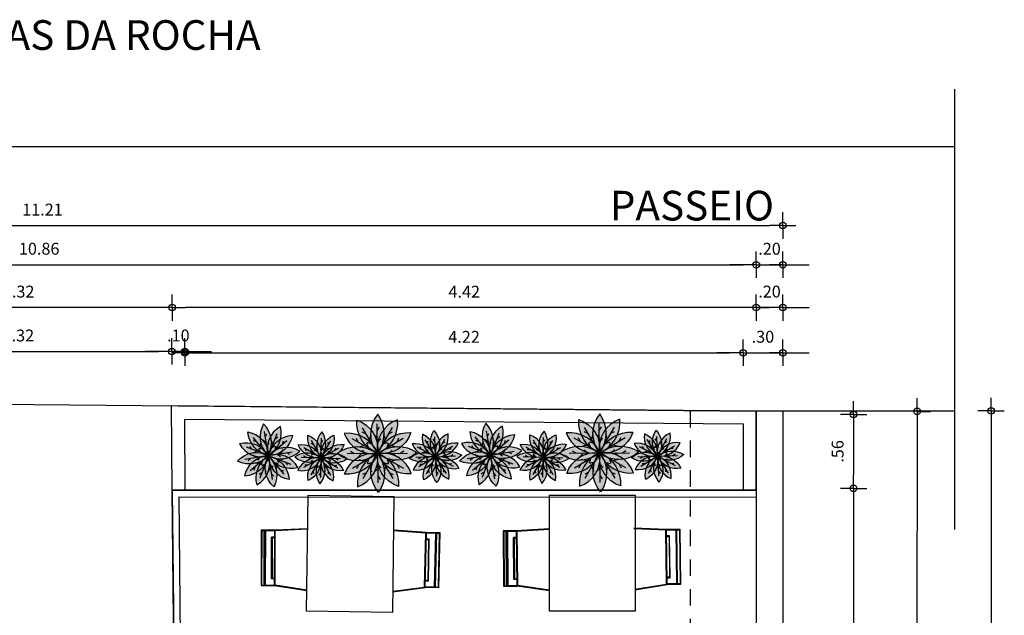
# Model space of a CAD drawing. Units: millimetres. Extents: x 5 to 107, y 4 to 44.
# Drawn here: x 17 to 25, y 39 to 44 of the extents above; entities that cross this region are included whole.
import ezdxf

# ---------------------------------------------------------------- set-up
doc = ezdxf.new("R2010")
doc.units = ezdxf.units.MM
doc.linetypes.add('HIDDEN2', pattern=[0.1875, 0.125, -0.0625])
for name, color, linetype in [('CO_COTAS', 9, 'Continuous'), ('CO_ESQUADRIA', 42, 'Continuous'), ('CO_HACHURA', 8, 'Continuous'), ('CO_LAYOUT', 167, 'Continuous'), ('CO_PCORTE 01', 5, 'Continuous'), ('CO_PROJEÇÃO', 9, 'HIDDEN2'), ('CO_PVISTA 01', 167, 'Continuous')]:
    doc.layers.add(name, color=color, linetype=linetype)
doc.layers.add('CO_VEGETAÇÃO', color=7, linetype='Continuous', true_color=0x55bd42)
doc.styles.add('ARIAL', font='arial.ttf')
doc.styles.add('ROMANS', font='romans')
doc.dimstyles.new('DOT100', dxfattribs={"dimtxt": 0.18, "dimasz": 0.2, "dimexe": 0.2, "dimexo": 0.2, "dimgap": 0.15, "dimtad": 1, "dimzin": 4, "dimdsep": 46, "dimtxsty": 'ARIAL', "dimblk": 'ARROW', "dimcen": 0.2, "dimse1": 1, "dimse2": 1, "dimclrd": 256, "dimclre": 8, "dimclrt": 41, "dimadec": 0, "dimazin": 0, "dimtfac": 1, "dimtix": 1, "dimtmove": 2, "dimatfit": 3, "dimldrblk": 'ARROW', "dimfxl": 1, "dimtolj": 1, "dimtzin": 4, "dimarcsym": 0})

# ---------------------------------------------------------------- blocks, each defined once
blk = doc.blocks.new('CADEIRA_03')
for p, q in [((32.2995, 26.8627), (32.0031, 26.5655)), ((32.3521, 26.8103), (32.2797, 26.8823)), ((32.0753, 26.5657), (32.2997, 26.7905)), ((32.5338, 26.6409), (32.3488, 26.807)), ((32.5358, 26.6453), (32.3521, 26.8103)), ((32.0918, 26.5493), (32.0753, 26.5657)), ((32.2027, 26.3147), (32.0558, 26.5131))]:
    blk.add_line(p, q)
for points in [[(31.9834, 26.5851), (32.0558, 26.5131), (32.3521, 26.8103), (32.2797, 26.8823)], [(32.2929, 26.8627), (32.2797, 26.8758), (31.99, 26.5851), (32.0031, 26.5721)], [(32.3161, 26.7741), (32.2997, 26.7905)]]:
    blk.add_lwpolyline(points, close=True)
for points in [[(32.3488, 26.807), (32.2995, 26.8561), (32.0097, 26.5655), (32.0591, 26.5164)], [(32.2059, 26.3179), (32.0623, 26.5131), (32.3522, 26.8039)], [(32.2997, 26.7839), (32.3129, 26.7708), (32.2997, 26.7839), (32.0819, 26.5657), (32.0951, 26.5526)]]:
    blk.add_lwpolyline(points)
blk = doc.blocks.new('sjn vcjsnvjsbmfgbsbnfbvs')
h = blk.add_hatch(color=256)
h.dxf.hatch_style = 1
h.set_gradient(color1=(255, 255, 0), color2=(0, 127, 31), tint=1)
h.paths.add_polyline_path([(0, 0, 0.328934), (-0.287, -0.47, 0.362352)])
for p, q in [((0, 0), (-0.211, -0.36)), ((-0.077, -0.132), (-0.145, -0.153)), ((-0.161, -0.274), (-0.214, -0.3)), ((-0.111, -0.189), (-0.09, -0.262))]:
    blk.add_line(p, q)
blk.add_lwpolyline([(0, 0, 0.329026), (-0.287, -0.47, 0.362352), (0, 0)], format="xyb")
blk = doc.blocks.new('hbc hsabcsbfhmgbvsdnfvsvs')
at = {"xscale": -1}
for p, rotation in [((0.002, -0.006), 180), ((0.003, -0.004), 149.552124293706), ((-0.001, -0.003), 90), ((0, -0.001), 239.5521242937059), ((0.001, -0.003), 270)]:
    blk.add_blockref('sjn vcjsnvjsbmfgbsbnfbvs', p, dxfattribs=dict(at, rotation=rotation))
for p, rotation in [((0.002, -0.006), 180), ((0.001, -0.003), 270), ((0.015, -0.001), 120.4478757062941), ((-0.001, -0.003), 89.99999999999999), ((0.003, -0.003), 30.44787570629412)]:
    blk.add_blockref('sjn vcjsnvjsbmfgbsbnfbvs', p, dxfattribs=dict(rotation=rotation))
blk.add_blockref('sjn vcjsnvjsbmfgbsbnfbvs', (0.002, -0.004))
blk.add_blockref('sjn vcjsnvjsbmfgbsbnfbvs', (0.002, -0.004), dxfattribs=at)
blk = doc.blocks.new('s svjsbfmgbdnfbdsbd')
for p, xscale, yscale, zscale, rotation in [((-1.322, 0.098), 0.6679482753935763, 0.6679482753935763, 0.6679482753935763, 331.5011851907455), ((0.291, 0.098), -0.6679482753935763, 0.6679482753935763, 0.6679482753935763, 28.49881480925451), ((1.03, 0.059), 0.8053382824231686, 0.8053382824231686, 0.8053382824231686, 278.7887353665714)]:
    blk.add_blockref('hbc hsabcsbfhmgbvsdnfvsvs', p, dxfattribs=dict(xscale=xscale, yscale=yscale, zscale=zscale, rotation=rotation))
blk.add_blockref('hbc hsabcsbfhmgbvsdnfvsvs', (-0.509, 0.044))
blk = doc.blocks.new('ARROW')
at = {"layer": 'CO_COTAS'}
for q in [(0, 1), (-1, 0), (0, -1), (1, 0)]:
    blk.add_line((0, 0), q, dxfattribs=at)
blk.add_circle((0, 0), 0.25, dxfattribs=at)
blk = doc.blocks.new('*D222')
at = {"layer": 'CO_COTAS', "lineweight": -2, "transparency": 16777216}
blk.add_line((16.3972, 41.4497), (18.5188, 41.4497), dxfattribs=at)
at = {"layer": 'DEFPOINTS', "color": 0, "transparency": 16777216}
for p in [(18.6188, 41.4497), (18.6188, 40.867), (16.2972, 40.8419)]:
    blk.add_point(p, dxfattribs=at)
at = {"layer": 'CO_COTAS', "lineweight": -2, "transparency": 16777216, "xscale": 0.1, "yscale": 0.1, "zscale": 0.1, "rotation": 180}
blk.add_blockref('ARROW', (16.2972, 41.4497), dxfattribs=at)
at = {"layer": 'CO_COTAS', "lineweight": -2, "transparency": 16777216, "xscale": 0.1, "yscale": 0.1, "zscale": 0.1}
blk.add_blockref('ARROW', (18.6188, 41.4497), dxfattribs=at)
at = {"layer": 'CO_COTAS', "color": 41, "transparency": 16777216, "insert": (17.458, 41.5707), "char_height": 0.09, "attachment_point": 5, "style": 'ARIAL'}
blk.add_mtext('\\A1;2.32', dxfattribs=at)
blk = doc.blocks.new('*D223')
at = {"layer": 'CO_COTAS', "lineweight": -2, "transparency": 16777216}
for p, q in [((18.5188, 41.4497), (18.4188, 41.4497)), ((18.6188, 41.4497), (18.719, 41.4497)), ((18.819, 41.4497), (18.919, 41.4497))]:
    blk.add_line(p, q, dxfattribs=at)
at = {"layer": 'DEFPOINTS', "color": 0, "transparency": 16777216}
for p in [(18.719, 41.4497), (18.6188, 40.867), (18.719, 40.861)]:
    blk.add_point(p, dxfattribs=at)
at = {"layer": 'CO_COTAS', "lineweight": -2, "transparency": 16777216, "xscale": 0.1, "yscale": 0.1, "zscale": 0.1}
blk.add_blockref('ARROW', (18.6188, 41.4497), dxfattribs=at)
at = {"layer": 'CO_COTAS', "lineweight": -2, "transparency": 16777216, "xscale": 0.1, "yscale": 0.1, "zscale": 0.1, "rotation": 180}
blk.add_blockref('ARROW', (18.719, 41.4497), dxfattribs=at)
at = {"layer": 'CO_COTAS', "color": 41, "transparency": 16777216, "insert": (18.6689, 41.5706), "char_height": 0.09, "attachment_point": 5, "style": 'ARIAL'}
blk.add_mtext('\\A1;.10', dxfattribs=at)
blk = doc.blocks.new('*D224')
at = {"layer": 'CO_COTAS', "lineweight": -2, "transparency": 16777216}
blk.add_line((18.819, 41.44), (22.844, 41.44), dxfattribs=at)
at = {"layer": 'DEFPOINTS', "color": 0, "transparency": 16777216}
for p in [(22.944, 41.44), (18.719, 40.861), (22.944, 40.8749)]:
    blk.add_point(p, dxfattribs=at)
at = {"layer": 'CO_COTAS', "lineweight": -2, "transparency": 16777216, "xscale": 0.1, "yscale": 0.1, "zscale": 0.1, "rotation": 180}
blk.add_blockref('ARROW', (18.719, 41.44), dxfattribs=at)
at = {"layer": 'CO_COTAS', "lineweight": -2, "transparency": 16777216, "xscale": 0.1, "yscale": 0.1, "zscale": 0.1}
blk.add_blockref('ARROW', (22.944, 41.44), dxfattribs=at)
at = {"layer": 'CO_COTAS', "color": 41, "transparency": 16777216, "insert": (20.8315, 41.5602), "char_height": 0.09, "attachment_point": 5, "style": 'ARIAL'}
blk.add_mtext('\\A1;4.22', dxfattribs=at)
blk = doc.blocks.new('*D225')
at = {"layer": 'CO_COTAS', "lineweight": -2, "transparency": 16777216}
for p, q in [((22.844, 41.44), (22.744, 41.44)), ((22.944, 41.44), (23.244, 41.44)), ((23.344, 41.44), (23.444, 41.44))]:
    blk.add_line(p, q, dxfattribs=at)
at = {"layer": 'DEFPOINTS', "color": 0, "transparency": 16777216}
for p in [(23.244, 41.44), (22.944, 40.973), (23.244, 40.8575)]:
    blk.add_point(p, dxfattribs=at)
at = {"layer": 'CO_COTAS', "lineweight": -2, "transparency": 16777216, "xscale": 0.1, "yscale": 0.1, "zscale": 0.1}
blk.add_blockref('ARROW', (22.944, 41.44), dxfattribs=at)
at = {"layer": 'CO_COTAS', "lineweight": -2, "transparency": 16777216, "xscale": 0.1, "yscale": 0.1, "zscale": 0.1, "rotation": 180}
blk.add_blockref('ARROW', (23.244, 41.44), dxfattribs=at)
at = {"layer": 'CO_COTAS', "color": 41, "transparency": 16777216, "insert": (23.094, 41.561), "char_height": 0.09, "attachment_point": 5, "style": 'ARIAL'}
blk.add_mtext('\\A1;.30', dxfattribs=at)
blk = doc.blocks.new('*D226')
at = {"layer": 'CO_COTAS', "lineweight": -2, "transparency": 16777216}
for p, q in [((22.944, 41.7821), (22.844, 41.7821)), ((23.244, 41.7821), (23.044, 41.7821)), ((23.344, 41.7821), (23.444, 41.7821))]:
    blk.add_line(p, q, dxfattribs=at)
at = {"layer": 'DEFPOINTS', "color": 0, "transparency": 16777216}
for p in [(23.044, 41.7821), (23.044, 40.9721), (23.244, 40.9721)]:
    blk.add_point(p, dxfattribs=at)
at = {"layer": 'CO_COTAS', "lineweight": -2, "transparency": 16777216, "xscale": 0.1, "yscale": 0.1, "zscale": 0.1}
blk.add_blockref('ARROW', (23.044, 41.7821), dxfattribs=at)
at = {"layer": 'CO_COTAS', "lineweight": -2, "transparency": 16777216, "xscale": 0.1, "yscale": 0.1, "zscale": 0.1, "rotation": 180}
blk.add_blockref('ARROW', (23.244, 41.7821), dxfattribs=at)
at = {"layer": 'CO_COTAS', "color": 41, "transparency": 16777216, "insert": (23.144, 41.9031), "char_height": 0.09, "attachment_point": 5, "style": 'ARIAL'}
blk.add_mtext('\\A1;.20', dxfattribs=at)
blk = doc.blocks.new('*D227')
at = {"layer": 'CO_COTAS', "lineweight": -2, "transparency": 16777216}
blk.add_line((22.944, 41.7821), (18.7222, 41.7821), dxfattribs=at)
at = {"layer": 'DEFPOINTS', "color": 0, "transparency": 16777216}
for p in [(18.6222, 41.7821), (23.044, 40.9721), (18.6222, 40.4125)]:
    blk.add_point(p, dxfattribs=at)
at = {"layer": 'CO_COTAS', "lineweight": -2, "transparency": 16777216, "xscale": 0.1, "yscale": 0.1, "zscale": 0.1, "rotation": 180}
blk.add_blockref('ARROW', (18.6222, 41.7821), dxfattribs=at)
at = {"layer": 'CO_COTAS', "lineweight": -2, "transparency": 16777216, "xscale": 0.1, "yscale": 0.1, "zscale": 0.1}
blk.add_blockref('ARROW', (23.044, 41.7821), dxfattribs=at)
at = {"layer": 'CO_COTAS', "color": 41, "transparency": 16777216, "insert": (20.8331, 41.9023), "char_height": 0.09, "attachment_point": 5, "style": 'ARIAL'}
blk.add_mtext('\\A1;4.42', dxfattribs=at)
blk = doc.blocks.new('*D228')
at = {"layer": 'CO_COTAS', "lineweight": -2, "transparency": 16777216}
blk.add_line((18.5222, 41.7821), (16.3983, 41.7821), dxfattribs=at)
at = {"layer": 'DEFPOINTS', "color": 0, "transparency": 16777216}
for p in [(16.2983, 41.7821), (16.2983, 40.7363), (18.6222, 40.4125)]:
    blk.add_point(p, dxfattribs=at)
at = {"layer": 'CO_COTAS', "lineweight": -2, "transparency": 16777216, "xscale": 0.1, "yscale": 0.1, "zscale": 0.1, "rotation": 180}
blk.add_blockref('ARROW', (16.2983, 41.7821), dxfattribs=at)
at = {"layer": 'CO_COTAS', "lineweight": -2, "transparency": 16777216, "xscale": 0.1, "yscale": 0.1, "zscale": 0.1}
blk.add_blockref('ARROW', (18.6222, 41.7821), dxfattribs=at)
at = {"layer": 'CO_COTAS', "color": 41, "transparency": 16777216, "insert": (17.4603, 41.9031), "char_height": 0.09, "attachment_point": 5, "style": 'ARIAL'}
blk.add_mtext('\\A1;2.32', dxfattribs=at)
blk = doc.blocks.new('*D232')
at = {"layer": 'CO_COTAS', "lineweight": -2, "transparency": 16777216}
blk.add_line((12.287, 42.1068), (22.9439, 42.1068), dxfattribs=at)
at = {"layer": 'DEFPOINTS', "color": 0, "transparency": 16777216}
for p in [(23.0439, 42.1068), (12.187, 41.0733), (23.0439, 40.9721)]:
    blk.add_point(p, dxfattribs=at)
at = {"layer": 'CO_COTAS', "lineweight": -2, "transparency": 16777216, "xscale": 0.1, "yscale": 0.1, "zscale": 0.1, "rotation": 180}
blk.add_blockref('ARROW', (12.187, 42.1068), dxfattribs=at)
at = {"layer": 'CO_COTAS', "lineweight": -2, "transparency": 16777216, "xscale": 0.1, "yscale": 0.1, "zscale": 0.1}
blk.add_blockref('ARROW', (23.0439, 42.1068), dxfattribs=at)
at = {"layer": 'CO_COTAS', "color": 41, "transparency": 16777216, "insert": (17.6154, 42.2278), "char_height": 0.09, "attachment_point": 5, "style": 'ARIAL'}
blk.add_mtext('\\A1;10.86', dxfattribs=at)
blk = doc.blocks.new('*D234')
at = {"layer": 'CO_COTAS', "lineweight": -2, "transparency": 16777216}
for p, q in [((22.944, 42.1068), (22.844, 42.1068)), ((23.044, 42.1068), (23.244, 42.1068)), ((23.344, 42.1068), (23.444, 42.1068))]:
    blk.add_line(p, q, dxfattribs=at)
at = {"layer": 'DEFPOINTS', "color": 0, "transparency": 16777216}
for p in [(23.244, 42.1068), (23.044, 40.9721), (23.244, 40.9721)]:
    blk.add_point(p, dxfattribs=at)
at = {"layer": 'CO_COTAS', "lineweight": -2, "transparency": 16777216, "xscale": 0.1, "yscale": 0.1, "zscale": 0.1}
blk.add_blockref('ARROW', (23.044, 42.1068), dxfattribs=at)
at = {"layer": 'CO_COTAS', "lineweight": -2, "transparency": 16777216, "xscale": 0.1, "yscale": 0.1, "zscale": 0.1, "rotation": 180}
blk.add_blockref('ARROW', (23.244, 42.1068), dxfattribs=at)
at = {"layer": 'CO_COTAS', "color": 41, "transparency": 16777216, "insert": (23.144, 42.2278), "char_height": 0.09, "attachment_point": 5, "style": 'ARIAL'}
blk.add_mtext('\\A1;.20', dxfattribs=at)
blk = doc.blocks.new('*D235')
at = {"layer": 'CO_COTAS', "lineweight": -2, "transparency": 16777216}
blk.add_line((12.137, 42.404), (23.144, 42.404), dxfattribs=at)
at = {"layer": 'DEFPOINTS', "color": 0, "transparency": 16777216}
for p in [(23.244, 42.404), (12.037, 41.0714), (23.244, 40.9721)]:
    blk.add_point(p, dxfattribs=at)
at = {"layer": 'CO_COTAS', "lineweight": -2, "transparency": 16777216, "xscale": 0.1, "yscale": 0.1, "zscale": 0.1, "rotation": 180}
blk.add_blockref('ARROW', (12.037, 42.404), dxfattribs=at)
at = {"layer": 'CO_COTAS', "lineweight": -2, "transparency": 16777216, "xscale": 0.1, "yscale": 0.1, "zscale": 0.1}
blk.add_blockref('ARROW', (23.244, 42.404), dxfattribs=at)
at = {"layer": 'CO_COTAS', "color": 41, "transparency": 16777216, "insert": (17.6405, 42.5242), "char_height": 0.09, "attachment_point": 5, "style": 'ARIAL'}
blk.add_mtext('\\A1;11.21', dxfattribs=at)
blk = doc.blocks.new('*D236')
at = {"layer": 'CO_COTAS', "lineweight": -2, "transparency": 16777216}
blk.add_line((23.7803, 40.8721), (23.7803, 40.5125), dxfattribs=at)
at = {"layer": 'DEFPOINTS', "color": 0, "transparency": 16777216}
for p in [(23.044, 40.9721), (23.044, 40.4125), (23.7803, 40.4125)]:
    blk.add_point(p, dxfattribs=at)
at = {"layer": 'CO_COTAS', "lineweight": -2, "transparency": 16777216, "xscale": 0.1, "yscale": 0.1, "zscale": 0.1}
for p, rotation in [((23.7803, 40.9721), 90), ((23.7803, 40.4125), 270)]:
    blk.add_blockref('ARROW', p, dxfattribs=dict(at, rotation=rotation))
at = {"layer": 'CO_COTAS', "color": 41, "transparency": 16777216, "insert": (23.6594, 40.6923), "char_height": 0.09, "attachment_point": 5, "rotation": 90, "style": 'ARIAL'}
blk.add_mtext('\\A1;.56', dxfattribs=at)
blk = doc.blocks.new('*D237')
at = {"layer": 'CO_COTAS', "lineweight": -2, "transparency": 16777216}
blk.add_line((23.7803, 40.3125), (23.7803, 37.6371), dxfattribs=at)
at = {"layer": 'DEFPOINTS', "color": 0, "transparency": 16777216}
for p in [(23.044, 40.4125), (23.044, 37.5371), (23.7803, 37.5371)]:
    blk.add_point(p, dxfattribs=at)
at = {"layer": 'CO_COTAS', "lineweight": -2, "transparency": 16777216, "xscale": 0.1, "yscale": 0.1, "zscale": 0.1}
for p, rotation in [((23.7803, 40.4125), 90), ((23.7803, 37.5371), 270)]:
    blk.add_blockref('ARROW', p, dxfattribs=dict(at, rotation=rotation))
at = {"layer": 'CO_COTAS', "color": 41, "transparency": 16777216, "insert": (23.6594, 38.9748), "char_height": 0.09, "attachment_point": 5, "rotation": 90, "style": 'ARIAL'}
blk.add_mtext('\\A1;2.88', dxfattribs=at)
blk = doc.blocks.new('*D241')
at = {"layer": 'CO_COTAS', "lineweight": -2, "transparency": 16777216}
blk.add_line((24.2614, 40.8958), (24.2545, 37.6345), dxfattribs=at)
at = {"layer": 'DEFPOINTS', "color": 0, "transparency": 16777216}
for p in [(23.0512, 40.9983), (23.044, 37.5371), (24.2543, 37.5345)]:
    blk.add_point(p, dxfattribs=at)
at = {"layer": 'CO_COTAS', "lineweight": -2, "transparency": 16777216, "xscale": 0.1, "yscale": 0.1, "zscale": 0.1}
for p, rotation in [((24.2616, 40.9958), 89.8792992379641), ((24.2543, 37.5345), 269.8792992379641)]:
    blk.add_blockref('ARROW', p, dxfattribs=dict(at, rotation=rotation))
at = {"layer": 'CO_COTAS', "color": 41, "transparency": 16777216, "insert": (24.1369, 39.2654), "char_height": 0.09, "attachment_point": 5, "rotation": 89.8793, "style": 'ARIAL'}
blk.add_mtext('\\A1;3.46', dxfattribs=at)
blk = doc.blocks.new('*D254')
at = {"layer": 'CO_COTAS', "lineweight": -2, "transparency": 16777216}
blk.add_line((24.8211, 40.8991), (24.8211, 19.6036), dxfattribs=at)
at = {"layer": 'DEFPOINTS', "color": 0, "transparency": 16777216}
for p in [(23.0439, 40.9991), (23.044, 19.5036), (24.8211, 19.5036)]:
    blk.add_point(p, dxfattribs=at)
at = {"layer": 'CO_COTAS', "lineweight": -2, "transparency": 16777216, "xscale": 0.1, "yscale": 0.1, "zscale": 0.1}
for p, rotation in [((24.8211, 40.9991), 90), ((24.8211, 19.5036), 270)]:
    blk.add_blockref('ARROW', p, dxfattribs=dict(at, rotation=rotation))
at = {"layer": 'CO_COTAS', "color": 41, "transparency": 16777216, "insert": (24.7002, 30.2514), "char_height": 0.09, "attachment_point": 5, "rotation": 90, "style": 'ARIAL'}
blk.add_mtext('\\A1;21.50', dxfattribs=at)

msp = doc.modelspace()

# ---------------------------------------------------------------- linework, layer by layer
at = {"layer": 'CO_COTAS'}
msp.add_line((23.044, 40.9991), (23.244, 40.9991), dxfattribs=at)
at = {"layer": 'CO_ESQUADRIA'}
for p, q in [((18.6222, 40.3995), (18.6528, 37.4829)), ((18.6222, 40.3995), (23.0436, 40.3995)), ((18.6727, 40.3495), (18.7028, 37.4834)), ((18.6727, 40.3495), (23.0436, 40.3452))]:
    msp.add_line(p, q, dxfattribs=at)
at = {"layer": 'CO_HACHURA'}
for p, q in [((24.5433, 43.4362), (24.5433, 40.1015)), ((24.5433, 42.9991), (10.9419, 42.9991)), ((23.244, 40.9991), (24.5433, 40.9991))]:
    msp.add_line(p, q, dxfattribs=at)
at = {"layer": 'CO_LAYOUT'}
msp.add_line((16.2952, 41.0606), (23.044, 40.9984), dxfattribs=at)
for points in [[(19.6508, 40.3604), (20.3008, 40.352), (20.2893, 39.473), (19.6394, 39.4815)], [(21.4781, 40.36), (22.1281, 40.36), (22.1281, 39.481), (21.4781, 39.481)]]:
    msp.add_lwpolyline(points, close=True, dxfattribs=at)
at = {"layer": 'CO_PCORTE 01'}
for p, q in [((23.044, 40.9991), (23.044, 33.3596)), ((23.244, 40.9991), (23.244, 20.3728))]:
    msp.add_line(p, q, dxfattribs=at)
at = {"layer": 'CO_PROJEÇÃO'}
msp.add_line((22.544, 40.9991), (22.544, 33.3596), dxfattribs=at)
at = {"layer": 'CO_PVISTA 01'}
for points in [[(18.6222, 40.3995), (18.6177, 41.0392), (23.044, 40.9991), (23.0436, 40.3995)], [(18.7211, 40.3995), (18.7187, 40.9363), (22.944, 40.9019), (22.9436, 40.3995)]]:
    msp.add_lwpolyline(points, close=True, dxfattribs=at)
msp.add_lwpolyline([(18.6428, 38.4328), (18.6222, 40.3995), (23.0436, 40.3995), (23.044, 40.9991)], dxfattribs=at)

# ---------------------------------------------------------------- block references
at = {"layer": 'CO_LAYOUT'}
for p, rotation in [((15.2481, -1.717), 44.68252295020111), ((17.6231, -1.7712), 45.42778761571448)]:
    msp.add_blockref('CADEIRA_03', p, dxfattribs=dict(at, rotation=rotation))
at = {"layer": 'CO_LAYOUT', "xscale": -1}
for p, rotation in [((23.6075, -1.8258), 313.8269477200323), ((26.8439, -1.6749), 315.7691586352818)]:
    msp.add_blockref('CADEIRA_03', p, dxfattribs=dict(at, rotation=rotation))
at = {"layer": 'CO_VEGETAÇÃO', "xscale": 0.5381055252095551, "yscale": 0.5381055252095551, "zscale": 0.5381055252095551, "rotation": 180.5984731282485}
for p in [(19.9042, 40.6965), (21.5851, 40.7003)]:
    msp.add_blockref('s svjsbfmgbdnfbdsbd', p, dxfattribs=at)

# ---------------------------------------------------------------- texts
at = {"layer": 'CO_HACHURA', "style": 'ROMANS'}
for s, p in [('RUA PROF.DIAS DA ROCHA', (15.5195, 43.7345)), ('PASSEIO', (21.9348, 42.4419))]:
    msp.add_text(s, height=0.22464, dxfattribs=at).set_placement(p)

# ---------------------------------------------------------------- dimensions: what is measured, and where the dimension line sits
at = {"layer": 'CO_COTAS'}
for base, p1, p2, picture, middle in [((23.244, 42.404), (12.037, 41.0714), (23.244, 40.9721), '*D235', (17.6405, 42.5242)), ((23.0439, 42.1068), (12.187, 41.0733), (23.0439, 40.9721), '*D232', (17.6154, 42.2278)), ((23.244, 42.1068), (23.044, 40.9721), (23.244, 40.9721), '*D234', (23.144, 42.2278)), ((16.2983, 41.7821), (18.6222, 40.4125), (16.2983, 40.7363), '*D228', (17.4603, 41.9031)), ((18.6222, 41.7821), (23.044, 40.9721), (18.6222, 40.4125), '*D227', (20.8331, 41.9023)), ((23.044, 41.7821), (23.244, 40.9721), (23.044, 40.9721), '*D226', (23.144, 41.9031)), ((18.6188, 41.4497), (16.2972, 40.8419), (18.6188, 40.867), '*D222', (17.458, 41.5707)), ((18.719, 41.4497), (18.6188, 40.867), (18.719, 40.861), '*D223', (18.6689, 41.5706)), ((22.94396, 41.44), (18.71898, 40.86105), (22.94396, 40.87491), '*D224', (20.83147, 41.56018)), ((23.244, 41.44), (22.944, 40.973), (23.244, 40.8575), '*D225', (23.094, 41.561))]:
    dim = msp.add_linear_dim(base=base, p1=p1, p2=p2, dimstyle='DOT100', override={"dimscale": 0.5}, dxfattribs=at)
    dim.commit()
    dim.dimension.update_dxf_attribs({"geometry": picture, "text_midpoint": middle})
for p1, p2, distance, picture, middle in [((23.0439, 40.9991), (23.044, 19.5036), 1.7772, '*D254', (24.7002, 30.2514)), ((23.0512, 40.9983), (23.044, 37.5371), 1.2103, '*D241', (24.1369, 39.2654)), ((23.044, 40.9721), (23.044, 40.4125), 0.7364, '*D236', (23.6594, 40.6923))]:
    dim = msp.add_aligned_dim(p1=p1, p2=p2, distance=distance, dimstyle='DOT100', override={"dimscale": 0.5}, dxfattribs=at)
    dim.commit()
    dim.dimension.update_dxf_attribs({"geometry": picture, "text_midpoint": middle})
dim = msp.add_linear_dim(base=(23.7803, 37.5371), p1=(23.044, 40.4125), p2=(23.044, 37.5371), angle=90, dimstyle='DOT100', override={"dimscale": 0.5}, dxfattribs=at)
dim.commit()
dim.dimension.update_dxf_attribs({"geometry": '*D237', "text_midpoint": (23.6594, 38.9748)})

doc.saveas('drawing.dxf')
